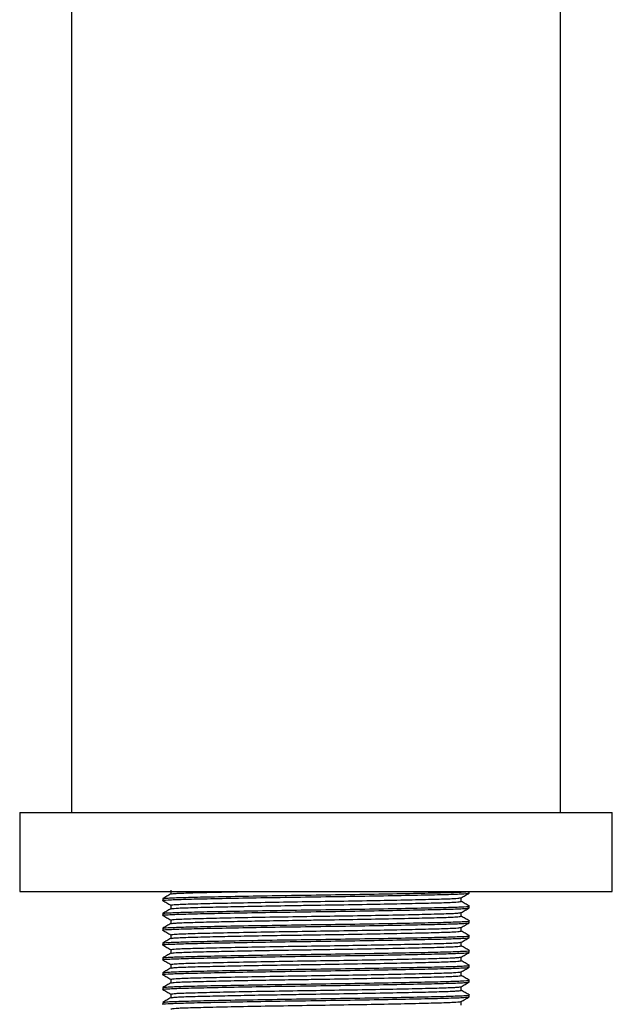
# Model space of a CAD drawing. Units: millimetres. Extents: x 3 to 2996, y 5 to 2995.
# Drawn here: x 2191 to 2251, y 1344 to 1443 of the extents above; entities that cross this region are included whole.
import ezdxf

# ---------------------------------------------------------------- set-up
doc = ezdxf.new("R2010")
doc.units = ezdxf.units.MM

msp = doc.modelspace()

# ---------------------------------------------------------------- linework, layer by layer
at = {"color": 7, "linetype": 'Continuous', "lineweight": 25}
for p, q in [((2196.674, 1603.032), (2196.674, 1363.032)), ((2246.174, 1363.032), (2246.174, 1555.171)), ((2191.424, 1363.032), (2191.424, 1355.032)), ((2191.424, 1363.032), (2251.424, 1363.032)), ((2251.424, 1355.032), (2251.424, 1363.032)), ((2191.424, 1355.032), (2251.424, 1355.032)), ((2206.735, 1355.151), (2206.735, 1354.779)), ((2236.924, 1354.869), (2236.924, 1355.032)), ((2205.924, 1354.307), (2205.924, 1354.119)), ((2206.735, 1353.651), (2206.735, 1353.279)), ((2236.112, 1354.026), (2236.112, 1354.397)), ((2236.924, 1353.369), (2236.924, 1353.557)), ((2205.924, 1352.807), (2205.924, 1352.619)), ((2236.112, 1352.526), (2236.112, 1352.897)), ((2206.735, 1352.151), (2206.735, 1351.779)), ((2236.924, 1351.869), (2236.924, 1352.057)), ((2205.924, 1351.307), (2205.924, 1351.119)), ((2206.735, 1350.651), (2206.735, 1350.279)), ((2236.112, 1351.026), (2236.112, 1351.397)), ((2236.924, 1350.369), (2236.924, 1350.557)), ((2205.924, 1349.807), (2205.924, 1349.619)), ((2236.112, 1349.526), (2236.112, 1349.897)), ((2206.735, 1349.151), (2206.735, 1348.779)), ((2236.924, 1348.869), (2236.924, 1349.057)), ((2205.924, 1348.307), (2205.924, 1348.119)), ((2206.735, 1347.651), (2206.735, 1347.279)), ((2236.112, 1348.026), (2236.112, 1348.397)), ((2236.924, 1347.369), (2236.924, 1347.557)), ((2205.924, 1346.807), (2205.924, 1346.619)), ((2236.112, 1346.526), (2236.112, 1346.897)), ((2206.735, 1346.151), (2206.735, 1345.779)), ((2236.924, 1345.869), (2236.924, 1346.057)), ((2205.924, 1345.307), (2205.924, 1345.119)), ((2206.735, 1344.651), (2206.735, 1344.279)), ((2236.112, 1345.026), (2236.112, 1345.397)), ((2236.924, 1344.369), (2236.924, 1344.557)), ((2205.924, 1343.807), (2205.924, 1343.619)), ((2236.112, 1343.526), (2236.112, 1343.897))]:
    msp.add_line(p, q, dxfattribs=at)
for points, knots in [([(2205.982, 1354.112), (2205.961, 1354.115), (2205.742, 1354.139), (2206.354, 1354.186), (2207.834, 1354.244), (2210.303, 1354.303), (2213.492, 1354.368), (2217.282, 1354.434), (2221.354, 1354.493), (2225.458, 1354.553), (2229.265, 1354.619), (2232.531, 1354.686), (2234.983, 1354.744), (2236.609, 1354.803), (2236.817, 1354.847), (2236.924, 1354.869)], [0, 0, 0, 0, 0.008953, 0.092972, 0.174128, 0.255283, 0.33712, 0.41903, 0.504476, 0.585631, 0.669651, 0.75367, 0.834825, 0.915981, 1, 1, 1, 1]), ([(2206.742, 1354.783), (2206.606, 1354.705), (2206.336, 1354.548), (2206.065, 1354.392), (2205.929, 1354.314)], [0, 0, 0, 0, 0.4999959, 1, 1, 1, 1]), ([(2205.981, 1354.314), (2206.079, 1354.334), (2206.284, 1354.375), (2207.867, 1354.432), (2210.315, 1354.491), (2213.583, 1354.557), (2217.389, 1354.623), (2221.424, 1354.682), (2225.458, 1354.741), (2229.264, 1354.807), (2232.535, 1354.873), (2234.968, 1354.932), (2236.445, 1354.983), (2236.64, 1355.018), (2236.716, 1355.032)], [0, 0, 0, 0, 0.079181, 0.164575, 0.249969, 0.338377, 0.426785, 0.51218, 0.597574, 0.685982, 0.77439, 0.859784, 0.945178, 1, 1, 1, 1]), ([(2206.791, 1354.783), (2206.884, 1354.803), (2207.079, 1354.844), (2208.573, 1354.901), (2210.772, 1354.956), (2212.822, 1355.002), (2214.114, 1355.026), (2214.439, 1355.032)], [0, 0, 0, 0, 0.227816, 0.474158, 0.7205, 0.929789, 1, 1, 1, 1]), ([(2236.105, 1354.393), (2236.241, 1354.471), (2236.511, 1354.628), (2236.782, 1354.784), (2236.917, 1354.862)], [0, 0, 0, 0, 0.499996, 1, 1, 1, 1]), ([(2205.924, 1352.807), (2206.03, 1352.829), (2206.239, 1352.873), (2207.864, 1352.932), (2210.316, 1352.991), (2213.582, 1353.057), (2217.389, 1353.123), (2221.424, 1353.182), (2225.457, 1353.241), (2229.267, 1353.307), (2232.522, 1353.373), (2235.014, 1353.432), (2236.493, 1353.49), (2237.106, 1353.537), (2236.887, 1353.561), (2236.867, 1353.564)], [0, 0, 0, 0, 0.084035, 0.165205, 0.246375, 0.33041, 0.414445, 0.495615, 0.576785, 0.660819, 0.744854, 0.826024, 0.907194, 0.991229, 1, 1, 1, 1]), ([(2205.93, 1354.112), (2206.065, 1354.034), (2206.334, 1353.879), (2206.602, 1353.724), (2206.735, 1353.647)], [0, 0, 0, 0, 0.504021, 1, 1, 1, 1]), ([(2206.735, 1353.651), (2206.836, 1353.673), (2207.034, 1353.717), (2208.574, 1353.776), (2210.898, 1353.834), (2213.993, 1353.901), (2217.601, 1353.967), (2221.424, 1354.026), (2225.246, 1354.084), (2228.854, 1354.151), (2231.95, 1354.217), (2234.27, 1354.276), (2235.768, 1354.332), (2235.962, 1354.374), (2236.055, 1354.393)], [0, 0, 0, 0, 0.085569, 0.168221, 0.250873, 0.336442, 0.422011, 0.504662, 0.587314, 0.672883, 0.758452, 0.841104, 0.923756, 1, 1, 1, 1]), ([(2206.791, 1353.283), (2206.884, 1353.303), (2207.078, 1353.344), (2208.577, 1353.401), (2210.756, 1353.456), (2213.42, 1353.514), (2216.299, 1353.568), (2219.033, 1353.615), (2222.01, 1353.659), (2225.247, 1353.71), (2228.854, 1353.776), (2231.949, 1353.842), (2234.273, 1353.901), (2235.813, 1353.959), (2236.011, 1354.003), (2236.112, 1354.026)], [0, 0, 0, 0, 0.076399, 0.159012, 0.241624, 0.31181, 0.382364, 0.45162, 0.495578, 0.578191, 0.663719, 0.749247, 0.831859, 0.914472, 1, 1, 1, 1]), ([(2236.918, 1353.564), (2236.782, 1353.642), (2236.514, 1353.797), (2236.245, 1353.952), (2236.112, 1354.029)], [0, 0, 0, 0, 0.503861, 1, 1, 1, 1]), ([(2205.982, 1352.612), (2205.961, 1352.615), (2205.742, 1352.639), (2206.354, 1352.686), (2207.834, 1352.744), (2210.303, 1352.803), (2213.492, 1352.868), (2217.282, 1352.934), (2221.354, 1352.993), (2225.458, 1353.053), (2229.265, 1353.119), (2232.531, 1353.186), (2234.983, 1353.244), (2236.609, 1353.303), (2236.817, 1353.347), (2236.924, 1353.369)], [0, 0, 0, 0, 0.008953, 0.092972, 0.174128, 0.255283, 0.33712, 0.41903, 0.504476, 0.585631, 0.669651, 0.75367, 0.834825, 0.915981, 1, 1, 1, 1]), ([(2206.742, 1353.283), (2206.606, 1353.205), (2206.336, 1353.048), (2206.065, 1352.892), (2205.929, 1352.814)], [0, 0, 0, 0, 0.499996, 1, 1, 1, 1]), ([(2205.93, 1352.612), (2206.065, 1352.534), (2206.334, 1352.379), (2206.602, 1352.224), (2206.735, 1352.147)], [0, 0, 0, 0, 0.504021, 1, 1, 1, 1]), ([(2206.735, 1352.151), (2206.836, 1352.173), (2207.034, 1352.217), (2208.574, 1352.276), (2210.898, 1352.334), (2213.993, 1352.401), (2217.601, 1352.467), (2221.424, 1352.526), (2225.246, 1352.584), (2228.854, 1352.651), (2231.95, 1352.717), (2234.27, 1352.776), (2235.768, 1352.832), (2235.962, 1352.874), (2236.055, 1352.893)], [0, 0, 0, 0, 0.085569, 0.168221, 0.250873, 0.336442, 0.422011, 0.504662, 0.587314, 0.672883, 0.758452, 0.841104, 0.923756, 1, 1, 1, 1]), ([(2206.791, 1351.783), (2206.884, 1351.803), (2207.078, 1351.844), (2208.577, 1351.901), (2210.756, 1351.956), (2213.42, 1352.014), (2216.299, 1352.068), (2219.033, 1352.115), (2222.01, 1352.159), (2225.247, 1352.21), (2228.854, 1352.276), (2231.949, 1352.342), (2234.273, 1352.401), (2235.813, 1352.459), (2236.011, 1352.503), (2236.112, 1352.526)], [0, 0, 0, 0, 0.076399, 0.159012, 0.241624, 0.31181, 0.382364, 0.45162, 0.495578, 0.578191, 0.663719, 0.749247, 0.831859, 0.914472, 1, 1, 1, 1]), ([(2236.105, 1352.893), (2236.241, 1352.971), (2236.511, 1353.128), (2236.782, 1353.284), (2236.917, 1353.362)], [0, 0, 0, 0, 0.499996, 1, 1, 1, 1]), ([(2236.918, 1352.064), (2236.782, 1352.142), (2236.514, 1352.297), (2236.245, 1352.452), (2236.112, 1352.529)], [0, 0, 0, 0, 0.503861, 1, 1, 1, 1]), ([(2205.982, 1351.112), (2205.961, 1351.115), (2205.742, 1351.139), (2206.354, 1351.186), (2207.834, 1351.244), (2210.303, 1351.303), (2213.492, 1351.368), (2217.282, 1351.434), (2221.354, 1351.493), (2225.458, 1351.553), (2229.265, 1351.619), (2232.531, 1351.686), (2234.983, 1351.744), (2236.609, 1351.803), (2236.817, 1351.847), (2236.924, 1351.869)], [0, 0, 0, 0, 0.008953, 0.092972, 0.174128, 0.255283, 0.33712, 0.41903, 0.504476, 0.585631, 0.669651, 0.75367, 0.834825, 0.915981, 1, 1, 1, 1]), ([(2205.924, 1351.307), (2206.03, 1351.329), (2206.239, 1351.373), (2207.864, 1351.432), (2210.316, 1351.491), (2213.582, 1351.557), (2217.389, 1351.623), (2221.424, 1351.682), (2225.457, 1351.741), (2229.267, 1351.807), (2232.522, 1351.873), (2235.014, 1351.932), (2236.493, 1351.99), (2237.106, 1352.037), (2236.887, 1352.061), (2236.867, 1352.064)], [0, 0, 0, 0, 0.084035, 0.165205, 0.246375, 0.33041, 0.414445, 0.495615, 0.576785, 0.660819, 0.744854, 0.826024, 0.907194, 0.991229, 1, 1, 1, 1]), ([(2206.742, 1351.783), (2206.606, 1351.705), (2206.336, 1351.548), (2206.065, 1351.392), (2205.929, 1351.314)], [0, 0, 0, 0, 0.499996, 1, 1, 1, 1]), ([(2236.105, 1351.393), (2236.241, 1351.471), (2236.511, 1351.628), (2236.782, 1351.784), (2236.917, 1351.862)], [0, 0, 0, 0, 0.499996, 1, 1, 1, 1]), ([(2205.924, 1349.807), (2206.03, 1349.829), (2206.239, 1349.873), (2207.864, 1349.932), (2210.316, 1349.991), (2213.582, 1350.057), (2217.389, 1350.123), (2221.424, 1350.182), (2225.457, 1350.241), (2229.267, 1350.307), (2232.522, 1350.373), (2235.014, 1350.432), (2236.493, 1350.49), (2237.106, 1350.537), (2236.887, 1350.561), (2236.867, 1350.564)], [0, 0, 0, 0, 0.084035, 0.165205, 0.246375, 0.33041, 0.414445, 0.495615, 0.576785, 0.660819, 0.744854, 0.826024, 0.907194, 0.991229, 1, 1, 1, 1]), ([(2205.93, 1351.112), (2206.065, 1351.034), (2206.334, 1350.879), (2206.602, 1350.724), (2206.735, 1350.647)], [0, 0, 0, 0, 0.5040212, 1, 1, 1, 1]), ([(2206.735, 1350.651), (2206.836, 1350.673), (2207.034, 1350.717), (2208.574, 1350.776), (2210.898, 1350.834), (2213.993, 1350.901), (2217.601, 1350.967), (2221.424, 1351.026), (2225.246, 1351.084), (2228.854, 1351.151), (2231.95, 1351.217), (2234.27, 1351.276), (2235.768, 1351.332), (2235.962, 1351.374), (2236.055, 1351.393)], [0, 0, 0, 0, 0.085569, 0.168221, 0.250873, 0.336442, 0.422011, 0.504662, 0.587314, 0.672883, 0.758452, 0.841104, 0.923756, 1, 1, 1, 1]), ([(2206.791, 1350.283), (2206.884, 1350.303), (2207.078, 1350.344), (2208.577, 1350.401), (2210.756, 1350.456), (2213.42, 1350.514), (2216.299, 1350.568), (2219.033, 1350.615), (2222.01, 1350.659), (2225.247, 1350.71), (2228.854, 1350.776), (2231.949, 1350.842), (2234.273, 1350.901), (2235.813, 1350.959), (2236.011, 1351.003), (2236.112, 1351.026)], [0, 0, 0, 0, 0.076399, 0.159012, 0.241624, 0.31181, 0.382364, 0.45162, 0.495578, 0.578191, 0.663719, 0.749247, 0.831859, 0.914472, 1, 1, 1, 1]), ([(2236.918, 1350.564), (2236.782, 1350.642), (2236.514, 1350.797), (2236.245, 1350.952), (2236.112, 1351.029)], [0, 0, 0, 0, 0.503861, 1, 1, 1, 1]), ([(2205.982, 1349.612), (2205.961, 1349.615), (2205.742, 1349.639), (2206.354, 1349.686), (2207.834, 1349.744), (2210.303, 1349.803), (2213.492, 1349.868), (2217.282, 1349.934), (2221.354, 1349.993), (2225.458, 1350.053), (2229.265, 1350.119), (2232.531, 1350.186), (2234.983, 1350.244), (2236.609, 1350.303), (2236.817, 1350.347), (2236.924, 1350.369)], [0, 0, 0, 0, 0.008953, 0.092972, 0.174128, 0.255283, 0.33712, 0.41903, 0.504476, 0.585631, 0.669651, 0.75367, 0.834825, 0.915981, 1, 1, 1, 1]), ([(2206.742, 1350.283), (2206.606, 1350.205), (2206.336, 1350.048), (2206.065, 1349.892), (2205.929, 1349.814)], [0, 0, 0, 0, 0.499996, 1, 1, 1, 1]), ([(2205.93, 1349.612), (2206.065, 1349.534), (2206.334, 1349.379), (2206.602, 1349.224), (2206.735, 1349.147)], [0, 0, 0, 0, 0.5040212, 1, 1, 1, 1]), ([(2206.735, 1349.151), (2206.836, 1349.173), (2207.034, 1349.217), (2208.574, 1349.276), (2210.898, 1349.334), (2213.993, 1349.401), (2217.601, 1349.467), (2221.424, 1349.526), (2225.246, 1349.584), (2228.854, 1349.651), (2231.95, 1349.717), (2234.27, 1349.776), (2235.768, 1349.832), (2235.962, 1349.874), (2236.055, 1349.893)], [0, 0, 0, 0, 0.085569, 0.168221, 0.250873, 0.336442, 0.422011, 0.504662, 0.587314, 0.672883, 0.758452, 0.841104, 0.923756, 1, 1, 1, 1]), ([(2206.791, 1348.783), (2206.884, 1348.803), (2207.078, 1348.844), (2208.577, 1348.901), (2210.756, 1348.956), (2213.42, 1349.014), (2216.299, 1349.068), (2219.033, 1349.115), (2222.01, 1349.159), (2225.247, 1349.21), (2228.854, 1349.276), (2231.949, 1349.342), (2234.273, 1349.401), (2235.813, 1349.459), (2236.011, 1349.503), (2236.112, 1349.526)], [0, 0, 0, 0, 0.076399, 0.159012, 0.241624, 0.31181, 0.382364, 0.45162, 0.495578, 0.578191, 0.663719, 0.749247, 0.831859, 0.914472, 1, 1, 1, 1]), ([(2236.105, 1349.893), (2236.241, 1349.971), (2236.511, 1350.128), (2236.782, 1350.284), (2236.917, 1350.362)], [0, 0, 0, 0, 0.499996, 1, 1, 1, 1]), ([(2236.918, 1349.064), (2236.782, 1349.142), (2236.514, 1349.297), (2236.245, 1349.452), (2236.112, 1349.529)], [0, 0, 0, 0, 0.503861, 1, 1, 1, 1]), ([(2205.982, 1348.112), (2205.961, 1348.115), (2205.742, 1348.139), (2206.354, 1348.186), (2207.834, 1348.244), (2210.303, 1348.303), (2213.492, 1348.368), (2217.282, 1348.434), (2221.354, 1348.493), (2225.458, 1348.553), (2229.265, 1348.619), (2232.531, 1348.686), (2234.983, 1348.744), (2236.609, 1348.803), (2236.817, 1348.847), (2236.924, 1348.869)], [0, 0, 0, 0, 0.008953, 0.092972, 0.174128, 0.255283, 0.33712, 0.41903, 0.504476, 0.585631, 0.669651, 0.75367, 0.834825, 0.915981, 1, 1, 1, 1]), ([(2206.742, 1348.783), (2206.606, 1348.705), (2206.336, 1348.548), (2206.065, 1348.392), (2205.929, 1348.314)], [0, 0, 0, 0, 0.499996, 1, 1, 1, 1]), ([(2205.981, 1348.314), (2206.079, 1348.334), (2206.284, 1348.375), (2207.867, 1348.432), (2210.315, 1348.491), (2213.583, 1348.557), (2217.389, 1348.623), (2221.424, 1348.682), (2225.457, 1348.741), (2229.267, 1348.807), (2232.522, 1348.873), (2235.014, 1348.932), (2236.493, 1348.99), (2237.106, 1349.037), (2236.887, 1349.061), (2236.867, 1349.064)], [0, 0, 0, 0, 0.07593, 0.157818, 0.239706, 0.324485, 0.409263, 0.491152, 0.57304, 0.657818, 0.742597, 0.824485, 0.906373, 0.991152, 1, 1, 1, 1]), ([(2236.105, 1348.393), (2236.241, 1348.471), (2236.511, 1348.628), (2236.782, 1348.784), (2236.917, 1348.862)], [0, 0, 0, 0, 0.499996, 1, 1, 1, 1]), ([(2205.93, 1348.112), (2206.065, 1348.034), (2206.334, 1347.879), (2206.602, 1347.724), (2206.735, 1347.647)], [0, 0, 0, 0, 0.504021, 1, 1, 1, 1]), ([(2205.981, 1346.814), (2206.079, 1346.834), (2206.284, 1346.875), (2207.867, 1346.932), (2210.315, 1346.991), (2213.583, 1347.057), (2217.389, 1347.123), (2221.424, 1347.182), (2225.457, 1347.241), (2229.267, 1347.307), (2232.522, 1347.373), (2235.014, 1347.432), (2236.493, 1347.49), (2237.106, 1347.537), (2236.887, 1347.561), (2236.867, 1347.564)], [0, 0, 0, 0, 0.07593, 0.157818, 0.239706, 0.324485, 0.409263, 0.491152, 0.57304, 0.657818, 0.742597, 0.824485, 0.906373, 0.991152, 1, 1, 1, 1]), ([(2206.735, 1347.651), (2206.836, 1347.673), (2207.034, 1347.717), (2208.574, 1347.776), (2210.898, 1347.834), (2213.993, 1347.901), (2217.601, 1347.967), (2221.424, 1348.026), (2225.246, 1348.084), (2228.854, 1348.151), (2231.95, 1348.217), (2234.27, 1348.276), (2235.768, 1348.332), (2235.962, 1348.374), (2236.055, 1348.393)], [0, 0, 0, 0, 0.085569, 0.168221, 0.250873, 0.336442, 0.422011, 0.504662, 0.587314, 0.672883, 0.758452, 0.841104, 0.923756, 1, 1, 1, 1]), ([(2206.791, 1347.283), (2206.884, 1347.303), (2207.078, 1347.344), (2208.577, 1347.401), (2210.756, 1347.456), (2213.42, 1347.514), (2216.299, 1347.568), (2219.033, 1347.615), (2222.01, 1347.659), (2225.247, 1347.71), (2228.854, 1347.776), (2231.949, 1347.842), (2234.273, 1347.901), (2235.813, 1347.959), (2236.011, 1348.003), (2236.112, 1348.026)], [0, 0, 0, 0, 0.076399, 0.159012, 0.241624, 0.31181, 0.382364, 0.45162, 0.495578, 0.578191, 0.663719, 0.749247, 0.831859, 0.914472, 1, 1, 1, 1]), ([(2236.918, 1347.564), (2236.782, 1347.642), (2236.514, 1347.797), (2236.245, 1347.952), (2236.112, 1348.029)], [0, 0, 0, 0, 0.503861, 1, 1, 1, 1]), ([(2205.982, 1346.612), (2205.961, 1346.615), (2205.742, 1346.639), (2206.354, 1346.686), (2207.834, 1346.744), (2210.303, 1346.803), (2213.492, 1346.868), (2217.282, 1346.934), (2221.354, 1346.993), (2225.458, 1347.053), (2229.265, 1347.119), (2232.531, 1347.186), (2234.983, 1347.244), (2236.609, 1347.303), (2236.817, 1347.347), (2236.924, 1347.369)], [0, 0, 0, 0, 0.008953, 0.092972, 0.174128, 0.255283, 0.33712, 0.41903, 0.504476, 0.585631, 0.669651, 0.75367, 0.834825, 0.915981, 1, 1, 1, 1]), ([(2206.742, 1347.283), (2206.606, 1347.205), (2206.336, 1347.048), (2206.065, 1346.892), (2205.929, 1346.814)], [0, 0, 0, 0, 0.499996, 1, 1, 1, 1]), ([(2205.93, 1346.612), (2206.065, 1346.534), (2206.334, 1346.379), (2206.602, 1346.224), (2206.735, 1346.147)], [0, 0, 0, 0, 0.504021, 1, 1, 1, 1]), ([(2206.735, 1346.151), (2206.836, 1346.173), (2207.034, 1346.217), (2208.574, 1346.276), (2210.898, 1346.334), (2213.993, 1346.401), (2217.601, 1346.467), (2221.424, 1346.526), (2225.246, 1346.584), (2228.854, 1346.651), (2231.95, 1346.717), (2234.27, 1346.776), (2235.768, 1346.832), (2235.962, 1346.874), (2236.055, 1346.893)], [0, 0, 0, 0, 0.085569, 0.168221, 0.250873, 0.336442, 0.422011, 0.504662, 0.587314, 0.672883, 0.758452, 0.841104, 0.923756, 1, 1, 1, 1]), ([(2236.105, 1346.893), (2236.241, 1346.971), (2236.511, 1347.128), (2236.782, 1347.284), (2236.917, 1347.362)], [0, 0, 0, 0, 0.499996, 1, 1, 1, 1]), ([(2205.982, 1345.112), (2205.961, 1345.115), (2205.742, 1345.139), (2206.354, 1345.186), (2207.834, 1345.244), (2210.303, 1345.303), (2213.492, 1345.368), (2217.282, 1345.434), (2221.354, 1345.493), (2225.458, 1345.553), (2229.265, 1345.619), (2232.531, 1345.686), (2234.983, 1345.744), (2236.609, 1345.803), (2236.817, 1345.847), (2236.924, 1345.869)], [0, 0, 0, 0, 0.008953, 0.092972, 0.174128, 0.255283, 0.33712, 0.41903, 0.504476, 0.585631, 0.669651, 0.75367, 0.834825, 0.915981, 1, 1, 1, 1]), ([(2206.742, 1345.783), (2206.606, 1345.705), (2206.336, 1345.548), (2206.065, 1345.392), (2205.929, 1345.314)], [0, 0, 0, 0, 0.499996, 1, 1, 1, 1]), ([(2205.981, 1345.314), (2206.079, 1345.334), (2206.284, 1345.375), (2207.867, 1345.432), (2210.315, 1345.491), (2213.583, 1345.557), (2217.389, 1345.623), (2221.424, 1345.682), (2225.457, 1345.741), (2229.267, 1345.807), (2232.522, 1345.873), (2235.014, 1345.932), (2236.493, 1345.99), (2237.106, 1346.037), (2236.887, 1346.061), (2236.867, 1346.064)], [0, 0, 0, 0, 0.07593, 0.157818, 0.239706, 0.324485, 0.409263, 0.491152, 0.57304, 0.657818, 0.742597, 0.824485, 0.906373, 0.991152, 1, 1, 1, 1]), ([(2206.791, 1345.783), (2206.884, 1345.803), (2207.078, 1345.844), (2208.577, 1345.901), (2210.756, 1345.956), (2213.42, 1346.014), (2216.299, 1346.068), (2219.033, 1346.115), (2222.01, 1346.159), (2225.247, 1346.21), (2228.854, 1346.276), (2231.949, 1346.342), (2234.273, 1346.401), (2235.813, 1346.459), (2236.011, 1346.503), (2236.112, 1346.526)], [0, 0, 0, 0, 0.076399, 0.159012, 0.241624, 0.31181, 0.382364, 0.45162, 0.495578, 0.578191, 0.663719, 0.749247, 0.831859, 0.914472, 1, 1, 1, 1]), ([(2236.105, 1345.393), (2236.241, 1345.471), (2236.511, 1345.628), (2236.782, 1345.784), (2236.917, 1345.862)], [0, 0, 0, 0, 0.499996, 1, 1, 1, 1]), ([(2236.918, 1346.064), (2236.782, 1346.142), (2236.514, 1346.297), (2236.245, 1346.452), (2236.112, 1346.529)], [0, 0, 0, 0, 0.503861, 1, 1, 1, 1]), ([(2205.93, 1345.112), (2206.065, 1345.034), (2206.334, 1344.879), (2206.602, 1344.724), (2206.735, 1344.647)], [0, 0, 0, 0, 0.504021, 1, 1, 1, 1]), ([(2205.981, 1343.814), (2206.079, 1343.834), (2206.284, 1343.875), (2207.867, 1343.932), (2210.315, 1343.991), (2213.583, 1344.057), (2217.389, 1344.123), (2221.424, 1344.182), (2225.457, 1344.241), (2229.267, 1344.307), (2232.522, 1344.373), (2235.014, 1344.432), (2236.493, 1344.49), (2237.106, 1344.537), (2236.887, 1344.561), (2236.867, 1344.564)], [0, 0, 0, 0, 0.07593, 0.157818, 0.239706, 0.324485, 0.409263, 0.491152, 0.57304, 0.657818, 0.742597, 0.824485, 0.906373, 0.991152, 1, 1, 1, 1]), ([(2206.735, 1344.651), (2206.836, 1344.673), (2207.034, 1344.717), (2208.574, 1344.776), (2210.898, 1344.834), (2213.993, 1344.901), (2217.601, 1344.967), (2221.424, 1345.026), (2225.246, 1345.084), (2228.854, 1345.151), (2231.95, 1345.217), (2234.27, 1345.276), (2235.768, 1345.332), (2235.962, 1345.374), (2236.055, 1345.393)], [0, 0, 0, 0, 0.085569, 0.168221, 0.250873, 0.336442, 0.422011, 0.504662, 0.587314, 0.672883, 0.758452, 0.841104, 0.923756, 1, 1, 1, 1]), ([(2206.791, 1344.283), (2206.884, 1344.303), (2207.078, 1344.344), (2208.577, 1344.401), (2210.756, 1344.456), (2213.42, 1344.514), (2216.299, 1344.568), (2219.033, 1344.615), (2222.01, 1344.659), (2225.247, 1344.71), (2228.854, 1344.776), (2231.949, 1344.842), (2234.273, 1344.901), (2235.813, 1344.959), (2236.011, 1345.003), (2236.112, 1345.026)], [0, 0, 0, 0, 0.076399, 0.159012, 0.241624, 0.31181, 0.382364, 0.45162, 0.495578, 0.578191, 0.663719, 0.749247, 0.831859, 0.914472, 1, 1, 1, 1]), ([(2236.918, 1344.564), (2236.782, 1344.642), (2236.514, 1344.797), (2236.245, 1344.952), (2236.112, 1345.029)], [0, 0, 0, 0, 0.503861, 1, 1, 1, 1]), ([(2205.982, 1343.612), (2205.961, 1343.615), (2205.742, 1343.639), (2206.354, 1343.686), (2207.834, 1343.744), (2210.303, 1343.803), (2213.492, 1343.868), (2217.282, 1343.934), (2221.354, 1343.993), (2225.458, 1344.053), (2229.265, 1344.119), (2232.531, 1344.186), (2234.983, 1344.244), (2236.609, 1344.303), (2236.817, 1344.347), (2236.924, 1344.369)], [0, 0, 0, 0, 0.008953, 0.092972, 0.174128, 0.255283, 0.33712, 0.41903, 0.504476, 0.585631, 0.669651, 0.75367, 0.834825, 0.915981, 1, 1, 1, 1]), ([(2206.742, 1344.283), (2206.606, 1344.205), (2206.336, 1344.048), (2206.065, 1343.892), (2205.929, 1343.814)], [0, 0, 0, 0, 0.499996, 1, 1, 1, 1]), ([(2206.735, 1343.151), (2206.836, 1343.173), (2207.034, 1343.217), (2208.574, 1343.276), (2210.898, 1343.334), (2213.993, 1343.401), (2217.601, 1343.467), (2221.424, 1343.526), (2225.246, 1343.584), (2228.854, 1343.651), (2231.95, 1343.717), (2234.27, 1343.776), (2235.768, 1343.832), (2235.962, 1343.874), (2236.055, 1343.893)], [0, 0, 0, 0, 0.085569, 0.168221, 0.250873, 0.336442, 0.422011, 0.504662, 0.587314, 0.672883, 0.758452, 0.841104, 0.923756, 1, 1, 1, 1]), ([(2236.105, 1343.893), (2236.241, 1343.971), (2236.511, 1344.128), (2236.782, 1344.284), (2236.917, 1344.362)], [0, 0, 0, 0, 0.499996, 1, 1, 1, 1])]:
    msp.add_open_spline(points, degree=3, knots=knots, dxfattribs=at)

doc.saveas('drawing.dxf')
